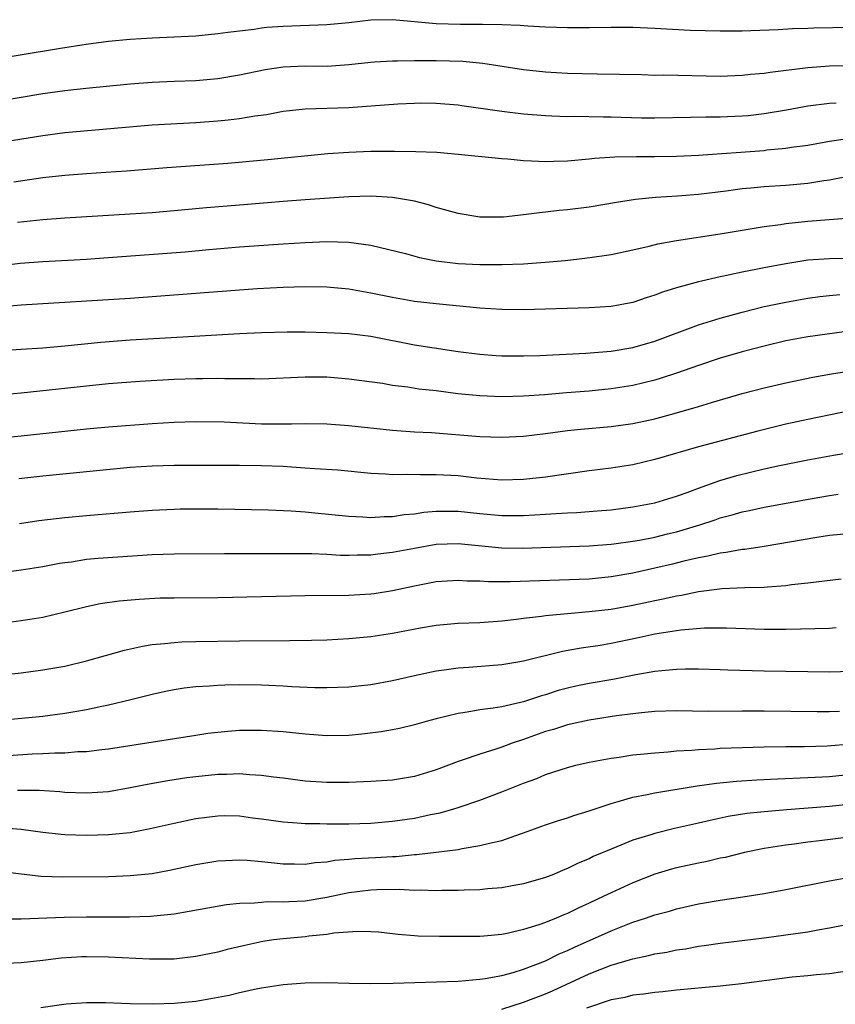
# Model space of a CAD drawing. Units: inches. Extents: x 2583000 to 2586000, y 1542000 to 1545000.
# Drawn here: x 2584473 to 2584548, y 1542501 to 1542591 of the extents above; entities that cross this region are included whole.
import ezdxf

# ---------------------------------------------------------------- set-up
doc = ezdxf.new("R2010")
doc.units = ezdxf.units.IN
doc.header["$MEASUREMENT"] = 0
doc.layers.add('LD25831542_2ft', color=9, linetype='Continuous')

msp = doc.modelspace()

# ---------------------------------------------------------------- linework, layer by layer
at = {"layer": 'LD25831542_2ft'}
for points, elevation in [([(2584549, 1542590.508), (2584545.552, 1542590.448), (2584545, 1542590.417), (2584543.61, 1542590.39), (2584542.3, 1542590.299), (2584539.781, 1542590.219), (2584539, 1542590.177), (2584537, 1542590.161), (2584534.245, 1542590.245), (2584531, 1542590.433), (2584529, 1542590.514), (2584527, 1542590.525), (2584525, 1542590.495), (2584523, 1542590.486), (2584521, 1542590.538), (2584519.382, 1542590.618), (2584518.686, 1542590.686), (2584517, 1542590.758), (2584515.228, 1542590.772), (2584515, 1542590.789), (2584513.226, 1542590.774), (2584511, 1542590.841), (2584507, 1542591.225), (2584505, 1542591.185), (2584503, 1542590.942), (2584501, 1542590.743), (2584497, 1542590.617), (2584495.497, 1542590.503), (2584495, 1542590.447), (2584494.339, 1542590.339), (2584491.934, 1542590.067), (2584491, 1542589.922), (2584489, 1542589.727), (2584488.317, 1542589.683), (2584485, 1542589.535), (2584483, 1542589.404), (2584481, 1542589.214), (2584478.952, 1542588.952), (2584476.598, 1542588.598), (2584469, 1542587.323)], 7892), ([(2584469, 1542583.474), (2584475, 1542584.47), (2584477, 1542584.737), (2584478.957, 1542584.957), (2584483, 1542585.361), (2584485, 1542585.514), (2584487, 1542585.604), (2584489, 1542585.672), (2584491, 1542585.838), (2584493, 1542586.171), (2584495.343, 1542586.657), (2584497, 1542586.912), (2584499, 1542586.993), (2584501.014, 1542586.986), (2584503, 1542587.116), (2584505, 1542587.343), (2584505.353, 1542587.353), (2584507, 1542587.466), (2584507.449, 1542587.448), (2584509, 1542587.501), (2584509.483, 1542587.483), (2584511, 1542587.504), (2584513.434, 1542587.434), (2584515.258, 1542587.258), (2584519, 1542586.677), (2584521, 1542586.459), (2584523, 1542586.328), (2584525.745, 1542586.255), (2584529.806, 1542586.194), (2584531, 1542586.162), (2584531.833, 1542586.167), (2584537, 1542586.06), (2584539, 1542586.133), (2584539.772, 1542586.228), (2584541, 1542586.334), (2584541.57, 1542586.43), (2584545, 1542586.836), (2584547, 1542587.007), (2584549.037, 1542587.037)], 7890), ([(2584547.591, 1542583.591), (2584547, 1542583.57), (2584545, 1542583.309), (2584543.05, 1542582.95), (2584541, 1542582.598), (2584539.562, 1542582.438), (2584539, 1542582.385), (2584537, 1542582.307), (2584535.685, 1542582.315), (2584534.269, 1542582.27), (2584531, 1542582.214), (2584529.779, 1542582.221), (2584527, 1542582.3), (2584526.296, 1542582.296), (2584523.647, 1542582.353), (2584523, 1542582.333), (2584521.594, 1542582.406), (2584521, 1542582.414), (2584519, 1542582.59), (2584517, 1542582.825), (2584513.342, 1542583.341), (2584513, 1542583.401), (2584511, 1542583.568), (2584509.582, 1542583.583), (2584509, 1542583.569), (2584507.498, 1542583.498), (2584503, 1542583.169), (2584499, 1542583.04), (2584497, 1542582.81), (2584495.468, 1542582.532), (2584494.395, 1542582.395), (2584493, 1542582.164), (2584491.971, 1542582.029), (2584491, 1542581.929), (2584489, 1542581.777), (2584485, 1542581.576), (2584477, 1542580.863), (2584475, 1542580.61), (2584469, 1542579.652)], 7888), ([(2584548.26, 1542580.259), (2584547, 1542580.066), (2584545, 1542579.723), (2584543.523, 1542579.523), (2584543, 1542579.435), (2584541.273, 1542579.273), (2584541, 1542579.235), (2584535, 1542578.799), (2584533, 1542578.693), (2584531, 1542578.662), (2584529.32, 1542578.68), (2584527.35, 1542578.65), (2584525.486, 1542578.514), (2584525, 1542578.451), (2584523, 1542578.263), (2584521.763, 1542578.237), (2584521, 1542578.204), (2584519.711, 1542578.289), (2584519, 1542578.3), (2584517.546, 1542578.454), (2584517, 1542578.481), (2584513, 1542578.897), (2584511.062, 1542579.062), (2584509.146, 1542579.146), (2584507.17, 1542579.17), (2584505, 1542579.152), (2584503, 1542579.082), (2584501.066, 1542578.934), (2584495.596, 1542578.403), (2584491.924, 1542578.076), (2584486.331, 1542577.669), (2584482.638, 1542577.362), (2584480.766, 1542577.234), (2584479, 1542577.133), (2584477, 1542576.979), (2584475, 1542576.743), (2584472.351, 1542576.351)], 7886), ([(2584549, 1542576.934), (2584547, 1542576.53), (2584546.464, 1542576.464), (2584545, 1542576.24), (2584543, 1542576.055), (2584541, 1542575.92), (2584539.796, 1542575.797), (2584539, 1542575.735), (2584537.541, 1542575.541), (2584535, 1542575.24), (2584533.08, 1542575.081), (2584531.06, 1542574.94), (2584529.244, 1542574.756), (2584527.508, 1542574.492), (2584525, 1542574.068), (2584523, 1542573.813), (2584522.248, 1542573.752), (2584521, 1542573.596), (2584520.443, 1542573.557), (2584519, 1542573.36), (2584517.163, 1542573.163), (2584515, 1542573.155), (2584513, 1542573.473), (2584511, 1542574.045), (2584510.291, 1542574.291), (2584509, 1542574.606), (2584507, 1542574.961), (2584505, 1542575.082), (2584503, 1542575.027), (2584499, 1542574.741), (2584497, 1542574.592), (2584495.546, 1542574.454), (2584493, 1542574.242), (2584489.987, 1542574.013), (2584487, 1542573.722), (2584485, 1542573.56), (2584483, 1542573.423), (2584477, 1542573.059), (2584475, 1542572.913), (2584472.667, 1542572.667)], 7884), ([(2584467, 1542568.213), (2584472.932, 1542568.932), (2584475, 1542569.106), (2584479, 1542569.311), (2584480.584, 1542569.416), (2584488.01, 1542569.99), (2584490.197, 1542570.197), (2584493, 1542570.431), (2584497, 1542570.725), (2584499, 1542570.842), (2584501, 1542570.917), (2584503, 1542570.873), (2584505, 1542570.599), (2584508.182, 1542569.819), (2584509.463, 1542569.464), (2584511, 1542569.165), (2584513, 1542568.919), (2584515, 1542568.815), (2584517, 1542568.808), (2584519, 1542568.88), (2584520.978, 1542569.022), (2584522.803, 1542569.197), (2584524.607, 1542569.393), (2584526.361, 1542569.639), (2584527, 1542569.746), (2584529, 1542570.162), (2584530.504, 1542570.504), (2584531.297, 1542570.703), (2584533, 1542571.03), (2584537, 1542571.638), (2584541, 1542572.302), (2584542.496, 1542572.496), (2584543, 1542572.579), (2584545, 1542572.798), (2584548.911, 1542573.089)], 7882), ([(2584549, 1542569.37), (2584547, 1542569.35), (2584545, 1542569.204), (2584543, 1542568.893), (2584541, 1542568.52), (2584539, 1542568.126), (2584537.87, 1542567.87), (2584537, 1542567.699), (2584535.289, 1542567.289), (2584535, 1542567.232), (2584533, 1542566.684), (2584531.707, 1542566.293), (2584531, 1542566), (2584530.228, 1542565.772), (2584529, 1542565.342), (2584527, 1542564.974), (2584525, 1542564.855), (2584519, 1542564.667), (2584517, 1542564.692), (2584515, 1542564.833), (2584511, 1542565.21), (2584509, 1542565.445), (2584507, 1542565.786), (2584505, 1542566.203), (2584503, 1542566.574), (2584501, 1542566.759), (2584499, 1542566.768), (2584497, 1542566.72), (2584494.605, 1542566.605), (2584483, 1542565.701), (2584473, 1542565.088), (2584470.912, 1542564.912)], 7880), ([(2584468.789, 1542560.789), (2584473, 1542561.058), (2584475, 1542561.208), (2584477, 1542561.383), (2584480.289, 1542561.712), (2584483, 1542561.94), (2584487.815, 1542562.185), (2584493, 1542562.517), (2584495, 1542562.602), (2584497.352, 1542562.648), (2584499, 1542562.646), (2584501, 1542562.601), (2584503, 1542562.494), (2584505, 1542562.255), (2584509, 1542561.48), (2584510.818, 1542561.182), (2584513, 1542560.869), (2584515, 1542560.618), (2584516.5, 1542560.5), (2584517, 1542560.469), (2584518.446, 1542560.446), (2584519, 1542560.447), (2584520.49, 1542560.49), (2584524.705, 1542560.705), (2584527, 1542560.893), (2584529, 1542561.223), (2584531, 1542561.795), (2584535, 1542563.3), (2584537, 1542563.922), (2584539, 1542564.47), (2584541, 1542564.965), (2584543, 1542565.384), (2584545, 1542565.734), (2584546.118, 1542565.882), (2584547, 1542565.984), (2584547.934, 1542566.066)], 7878), ([(2584549.235, 1542562.765), (2584547.456, 1542562.544), (2584545, 1542562.203), (2584543, 1542561.831), (2584541, 1542561.356), (2584539, 1542560.821), (2584537, 1542560.234), (2584535, 1542559.568), (2584533, 1542558.864), (2584531.598, 1542558.402), (2584531, 1542558.236), (2584530.016, 1542557.984), (2584529, 1542557.751), (2584527, 1542557.427), (2584525, 1542557.241), (2584522.917, 1542557.082), (2584520.899, 1542556.899), (2584519, 1542556.756), (2584517, 1542556.708), (2584515, 1542556.788), (2584512.989, 1542556.989), (2584511, 1542557.247), (2584509.423, 1542557.423), (2584508.408, 1542557.592), (2584507, 1542557.759), (2584506.078, 1542557.922), (2584503, 1542558.34), (2584501, 1542558.495), (2584499, 1542558.519), (2584495, 1542558.333), (2584494.358, 1542558.358), (2584491.651, 1542558.349), (2584491, 1542558.381), (2584489.648, 1542558.351), (2584489, 1542558.357), (2584487, 1542558.285), (2584483.881, 1542558.119), (2584481, 1542557.887), (2584479, 1542557.689), (2584473, 1542557.044), (2584470.874, 1542556.873)], 7876), ([(2584469, 1542552.745), (2584473, 1542553.145), (2584479, 1542553.795), (2584481, 1542553.967), (2584485, 1542554.255), (2584487, 1542554.383), (2584489, 1542554.446), (2584491.593, 1542554.407), (2584495, 1542554.235), (2584495.776, 1542554.224), (2584497.767, 1542554.233), (2584499, 1542554.279), (2584501, 1542554.242), (2584503, 1542554.088), (2584507, 1542553.658), (2584509, 1542553.519), (2584510.562, 1542553.438), (2584515, 1542553.09), (2584517, 1542553.025), (2584519, 1542553.122), (2584521, 1542553.356), (2584523, 1542553.619), (2584524.247, 1542553.753), (2584527, 1542553.987), (2584529, 1542554.264), (2584531, 1542554.705), (2584533, 1542555.233), (2584535, 1542555.813), (2584536.192, 1542556.192), (2584539, 1542557.022), (2584541, 1542557.529), (2584543, 1542557.991), (2584545.481, 1542558.519), (2584547.184, 1542558.816), (2584549.121, 1542559.121)], 7874), ([(2584549, 1542555.463), (2584545, 1542554.635), (2584543, 1542554.194), (2584540.427, 1542553.573), (2584535, 1542552.13), (2584531, 1542550.97), (2584529, 1542550.489), (2584527, 1542550.189), (2584525, 1542549.939), (2584521, 1542549.367), (2584519, 1542549.137), (2584517, 1542549.086), (2584514.724, 1542549.276), (2584513, 1542549.476), (2584511, 1542549.584), (2584509.559, 1542549.559), (2584508.394, 1542549.606), (2584507, 1542549.584), (2584506.359, 1542549.64), (2584505, 1542549.705), (2584501.984, 1542549.984), (2584499.886, 1542550.114), (2584499, 1542550.194), (2584497.741, 1542550.26), (2584497, 1542550.319), (2584495, 1542550.397), (2584493, 1542550.425), (2584489, 1542550.435), (2584487, 1542550.424), (2584485, 1542550.363), (2584483, 1542550.233), (2584475, 1542549.436), (2584472.811, 1542549.189)], 7872), ([(2584472.872, 1542545.128), (2584474.616, 1542545.384), (2584477, 1542545.673), (2584479, 1542545.861), (2584480.064, 1542545.936), (2584483, 1542546.198), (2584485, 1542546.351), (2584487, 1542546.438), (2584487.552, 1542546.448), (2584489, 1542546.465), (2584491, 1542546.451), (2584495.641, 1542546.359), (2584497.731, 1542546.269), (2584499, 1542546.178), (2584499.898, 1542546.102), (2584503, 1542545.779), (2584504.278, 1542545.722), (2584505, 1542545.671), (2584506.247, 1542545.753), (2584507, 1542545.759), (2584508.069, 1542545.93), (2584509, 1542546.011), (2584509.855, 1542546.145), (2584511, 1542546.239), (2584511.746, 1542546.254), (2584513, 1542546.238), (2584515, 1542546.019), (2584517, 1542545.834), (2584518.163, 1542545.837), (2584519, 1542545.848), (2584521, 1542545.973), (2584521.981, 1542546.019), (2584523, 1542546.096), (2584523.87, 1542546.13), (2584525.734, 1542546.266), (2584527, 1542546.38), (2584529, 1542546.631), (2584531.01, 1542547), (2584533, 1542547.619), (2584533.968, 1542547.968), (2584535, 1542548.364), (2584536.96, 1542549.04), (2584538.502, 1542549.498), (2584541, 1542550.113), (2584542.428, 1542550.428), (2584545, 1542550.939), (2584547.372, 1542551.372), (2584549, 1542551.65)], 7870), ([(2584470.546, 1542540.546), (2584473, 1542540.863), (2584475, 1542541.176), (2584476.526, 1542541.474), (2584477, 1542541.547), (2584477.619, 1542541.619), (2584479, 1542541.838), (2584480.054, 1542541.946), (2584485, 1542542.265), (2584487, 1542542.344), (2584491.621, 1542542.379), (2584494.357, 1542542.357), (2584499, 1542542.383), (2584499.628, 1542542.372), (2584501, 1542542.31), (2584502.226, 1542542.226), (2584503, 1542542.203), (2584503.765, 1542542.235), (2584505, 1542542.241), (2584505.66, 1542542.34), (2584507, 1542542.489), (2584509, 1542542.872), (2584511, 1542543.214), (2584513, 1542543.283), (2584517, 1542542.884), (2584518.873, 1542542.873), (2584525, 1542543.071), (2584527, 1542543.218), (2584527.247, 1542543.247), (2584529, 1542543.494), (2584529.602, 1542543.602), (2584531, 1542543.877), (2584532.16, 1542544.16), (2584533, 1542544.367), (2584535.137, 1542545), (2584536.54, 1542545.46), (2584537, 1542545.626), (2584538.094, 1542545.907), (2584539, 1542546.182), (2584539.685, 1542546.315), (2584541, 1542546.611), (2584545.416, 1542547.416), (2584547, 1542547.686), (2584547.794, 1542547.794)], 7868), ([(2584549, 1542544.205), (2584547, 1542544.007), (2584545.835, 1542543.835), (2584541, 1542543.021), (2584539.25, 1542542.75), (2584539, 1542542.73), (2584537.539, 1542542.461), (2584537, 1542542.411), (2584535.872, 1542542.128), (2584535, 1542541.98), (2584533.661, 1542541.661), (2584532.611, 1542541.389), (2584531, 1542541.015), (2584529, 1542540.585), (2584527, 1542540.235), (2584525, 1542540.032), (2584517.772, 1542539.772), (2584515.778, 1542539.778), (2584515, 1542539.832), (2584513.845, 1542539.845), (2584513, 1542539.906), (2584511, 1542539.77), (2584509, 1542539.393), (2584507, 1542538.958), (2584505.312, 1542538.688), (2584505, 1542538.645), (2584503, 1542538.52), (2584499, 1542538.504), (2584491, 1542538.323), (2584487, 1542538.295), (2584485.731, 1542538.269), (2584483.826, 1542538.174), (2584481.989, 1542538.011), (2584480.246, 1542537.754), (2584479, 1542537.498), (2584477, 1542536.991), (2584475, 1542536.519), (2584473, 1542536.217), (2584472.1, 1542536.1)], 7866), ([(2584471, 1542531.227), (2584473, 1542531.453), (2584475, 1542531.723), (2584477, 1542532.072), (2584479, 1542532.538), (2584482.468, 1542533.532), (2584484.102, 1542533.898), (2584485, 1542534.032), (2584486.122, 1542534.122), (2584487, 1542534.234), (2584487.723, 1542534.277), (2584489, 1542534.315), (2584493, 1542534.387), (2584497.602, 1542534.398), (2584499.576, 1542534.424), (2584501, 1542534.462), (2584503, 1542534.58), (2584505, 1542534.782), (2584507, 1542535.084), (2584509.575, 1542535.575), (2584511, 1542535.825), (2584513, 1542536.007), (2584515, 1542536.068), (2584517, 1542536.2), (2584518.35, 1542536.35), (2584519, 1542536.444), (2584520.634, 1542536.634), (2584521, 1542536.696), (2584523, 1542536.886), (2584525, 1542537.048), (2584527, 1542537.285), (2584529, 1542537.656), (2584531, 1542538.081), (2584531.778, 1542538.221), (2584533, 1542538.497), (2584533.443, 1542538.557), (2584535, 1542538.884), (2584537.157, 1542539.157), (2584539.258, 1542539.258), (2584541, 1542539.292), (2584541.333, 1542539.333), (2584543, 1542539.439), (2584543.52, 1542539.52), (2584545, 1542539.675), (2584545.789, 1542539.789), (2584548.055, 1542540.055)], 7864), ([(2584471.123, 1542527.122), (2584475, 1542527.497), (2584477, 1542527.744), (2584477.913, 1542527.913), (2584479, 1542528.086), (2584480.397, 1542528.397), (2584481, 1542528.513), (2584483.06, 1542529), (2584485, 1542529.498), (2584486.222, 1542529.778), (2584487, 1542529.933), (2584487.92, 1542530.08), (2584489, 1542530.192), (2584490.248, 1542530.248), (2584491, 1542530.31), (2584491.661, 1542530.339), (2584493, 1542530.368), (2584495, 1542530.356), (2584497, 1542530.268), (2584497.791, 1542530.209), (2584499.884, 1542530.117), (2584501, 1542530.097), (2584503, 1542530.158), (2584505, 1542530.383), (2584507, 1542530.753), (2584509, 1542531.2), (2584511, 1542531.625), (2584511.713, 1542531.713), (2584513, 1542531.918), (2584513.974, 1542531.974), (2584517, 1542532.22), (2584518.462, 1542532.462), (2584519, 1542532.559), (2584522.571, 1542533.429), (2584524.26, 1542533.74), (2584525.996, 1542533.996), (2584527, 1542534.164), (2584529.361, 1542534.639), (2584531, 1542535.005), (2584533.383, 1542535.383), (2584535.556, 1542535.556), (2584537.57, 1542535.57), (2584541, 1542535.449), (2584543, 1542535.45), (2584547, 1542535.536), (2584547.598, 1542535.598)], 7862), ([(2584549, 1542531.557), (2584547, 1542531.524), (2584541, 1542531.592), (2584537.688, 1542531.688), (2584537, 1542531.724), (2584535, 1542531.775), (2584533.779, 1542531.779), (2584533, 1542531.749), (2584531.641, 1542531.641), (2584531, 1542531.558), (2584529.26, 1542531.26), (2584527.154, 1542530.846), (2584525, 1542530.476), (2584523.777, 1542530.223), (2584523, 1542530.052), (2584522.174, 1542529.826), (2584521, 1542529.444), (2584520.65, 1542529.35), (2584519, 1542528.798), (2584518.722, 1542528.722), (2584517, 1542528.347), (2584516.201, 1542528.201), (2584515, 1542528.057), (2584513.842, 1542527.842), (2584513, 1542527.728), (2584511, 1542527.242), (2584510.093, 1542527), (2584509, 1542526.679), (2584507.645, 1542526.355), (2584507, 1542526.219), (2584505.965, 1542526.035), (2584504.177, 1542525.823), (2584503, 1542525.72), (2584501, 1542525.67), (2584499, 1542525.826), (2584497, 1542526.054), (2584495, 1542526.181), (2584493, 1542526.16), (2584491.918, 1542526.082), (2584491, 1542526.003), (2584490.109, 1542525.89), (2584489, 1542525.729), (2584481, 1542524.456), (2584480.399, 1542524.399), (2584479, 1542524.22), (2584478.205, 1542524.204), (2584477, 1542524.107), (2584476.103, 1542524.103), (2584475, 1542524.041), (2584474.007, 1542524.007), (2584471.857, 1542523.857)], 7860), ([(2584547.918, 1542527.918), (2584547, 1542527.881), (2584545.876, 1542527.876), (2584541, 1542527.94), (2584539, 1542527.946), (2584535.922, 1542527.922), (2584533, 1542527.976), (2584531, 1542527.918), (2584529.8, 1542527.8), (2584529, 1542527.699), (2584527.501, 1542527.501), (2584525, 1542527.126), (2584523, 1542526.694), (2584521.728, 1542526.271), (2584521, 1542526.069), (2584519, 1542525.354), (2584517.942, 1542525), (2584517, 1542524.644), (2584516.456, 1542524.456), (2584515, 1542524.014), (2584513.475, 1542523.475), (2584513, 1542523.333), (2584511, 1542522.563), (2584509.806, 1542522.194), (2584509, 1542521.961), (2584507, 1542521.64), (2584505, 1542521.498), (2584503, 1542521.409), (2584501, 1542521.403), (2584499, 1542521.544), (2584497, 1542521.797), (2584496.109, 1542521.891), (2584495, 1542522.054), (2584493.897, 1542522.103), (2584493, 1542522.204), (2584491.849, 1542522.151), (2584491, 1542522.156), (2584489, 1542521.935), (2584488.17, 1542521.83), (2584486.425, 1542521.575), (2584484.728, 1542521.272), (2584483, 1542520.91), (2584481, 1542520.57), (2584479, 1542520.447), (2584477, 1542520.511), (2584476.555, 1542520.555), (2584474.667, 1542520.667), (2584472.69, 1542520.69)], 7858), ([(2584471, 1542517.294), (2584473, 1542517.156), (2584475, 1542516.872), (2584476.682, 1542516.682), (2584477, 1542516.657), (2584479, 1542516.603), (2584481, 1542516.662), (2584483, 1542516.85), (2584484.812, 1542517.188), (2584487, 1542517.705), (2584489, 1542518.124), (2584491, 1542518.373), (2584491.623, 1542518.377), (2584493, 1542518.347), (2584494.182, 1542518.182), (2584495, 1542518.093), (2584497, 1542517.809), (2584498.28, 1542517.721), (2584499, 1542517.653), (2584500.352, 1542517.647), (2584501, 1542517.62), (2584501.617, 1542517.617), (2584503, 1542517.632), (2584505, 1542517.694), (2584507, 1542517.869), (2584509, 1542518.162), (2584510.475, 1542518.475), (2584511.357, 1542518.643), (2584512.617, 1542519), (2584513, 1542519.114), (2584515, 1542519.793), (2584517, 1542520.546), (2584519, 1542521.35), (2584520.208, 1542521.792), (2584521, 1542522.137), (2584523, 1542522.796), (2584523.79, 1542523), (2584525, 1542523.276), (2584527, 1542523.65), (2584527.74, 1542523.74), (2584529, 1542523.931), (2584530.026, 1542524.026), (2584531, 1542524.139), (2584532.221, 1542524.222), (2584533, 1542524.309), (2584534.378, 1542524.377), (2584535, 1542524.445), (2584536.504, 1542524.504), (2584537, 1542524.543), (2584539, 1542524.61), (2584541, 1542524.664), (2584543, 1542524.703), (2584544.716, 1542524.715), (2584546.767, 1542524.766), (2584549, 1542524.951)], 7856), ([(2584471, 1542513.291), (2584473, 1542513.045), (2584474.854, 1542512.855), (2584476.787, 1542512.787), (2584481, 1542512.823), (2584483, 1542512.895), (2584485, 1542513.098), (2584486.603, 1542513.396), (2584489, 1542513.917), (2584491, 1542514.241), (2584491.715, 1542514.286), (2584493, 1542514.335), (2584493.704, 1542514.296), (2584495, 1542514.183), (2584495.905, 1542514.095), (2584497, 1542513.959), (2584498.034, 1542513.966), (2584499, 1542513.934), (2584499.915, 1542514.084), (2584501, 1542514.162), (2584501.705, 1542514.295), (2584503, 1542514.398), (2584503.543, 1542514.457), (2584505.45, 1542514.55), (2584507, 1542514.647), (2584507.345, 1542514.655), (2584509, 1542514.814), (2584509.181, 1542514.819), (2584511, 1542515.03), (2584513, 1542515.292), (2584513.377, 1542515.377), (2584515, 1542515.632), (2584515.872, 1542515.872), (2584517, 1542516.113), (2584518.702, 1542516.702), (2584519, 1542516.791), (2584521, 1542517.526), (2584522.1, 1542517.9), (2584523, 1542518.179), (2584523.607, 1542518.393), (2584525, 1542518.818), (2584527, 1542519.499), (2584527.665, 1542519.665), (2584529, 1542520.072), (2584530.313, 1542520.313), (2584531, 1542520.472), (2584534.88, 1542521.12), (2584536.642, 1542521.358), (2584538.47, 1542521.53), (2584540.339, 1542521.66), (2584542.241, 1542521.759), (2584545, 1542521.864), (2584547, 1542521.972), (2584549, 1542522.18)], 7854), ([(2584549, 1542519.424), (2584547, 1542519.205), (2584545.05, 1542519.05), (2584543.084, 1542518.916), (2584541, 1542518.738), (2584539.437, 1542518.563), (2584537.713, 1542518.287), (2584536.059, 1542517.941), (2584535, 1542517.683), (2584532.811, 1542517.189), (2584531, 1542516.758), (2584530.63, 1542516.63), (2584529, 1542516.133), (2584527.517, 1542515.517), (2584527, 1542515.319), (2584525.374, 1542514.626), (2584525, 1542514.434), (2584523.976, 1542514.024), (2584523, 1542513.528), (2584522.619, 1542513.381), (2584521.735, 1542513), (2584521, 1542512.713), (2584519, 1542512.124), (2584517.952, 1542511.952), (2584517, 1542511.769), (2584515.681, 1542511.681), (2584515, 1542511.6), (2584513.56, 1542511.56), (2584513, 1542511.517), (2584511.515, 1542511.515), (2584511, 1542511.491), (2584509.554, 1542511.554), (2584509, 1542511.54), (2584507.612, 1542511.612), (2584505.578, 1542511.578), (2584505, 1542511.551), (2584503, 1542511.305), (2584501, 1542510.873), (2584499, 1542510.546), (2584497.512, 1542510.488), (2584497, 1542510.453), (2584495.52, 1542510.48), (2584495, 1542510.445), (2584494.367, 1542510.367), (2584493, 1542510.326), (2584491.795, 1542510.205), (2584488.4, 1542509.6), (2584487, 1542509.375), (2584484.853, 1542509.147), (2584482.918, 1542509.082), (2584479, 1542509.089), (2584476.946, 1542509.054), (2584473, 1542508.91), (2584471, 1542508.916)], 7852), ([(2584549, 1542516.448), (2584546.073, 1542516.073), (2584545, 1542515.951), (2584543.775, 1542515.775), (2584543, 1542515.685), (2584541, 1542515.363), (2584539.204, 1542515), (2584537.437, 1542514.563), (2584537, 1542514.478), (2584535.811, 1542514.189), (2584535, 1542514.036), (2584533, 1542513.594), (2584532.531, 1542513.469), (2584531, 1542513.012), (2584529, 1542512.231), (2584527, 1542511.322), (2584526.352, 1542511), (2584525, 1542510.364), (2584524.053, 1542509.947), (2584523, 1542509.421), (2584522.692, 1542509.308), (2584521.98, 1542509), (2584521, 1542508.606), (2584520.381, 1542508.381), (2584519, 1542507.952), (2584517.615, 1542507.615), (2584517, 1542507.499), (2584515.346, 1542507.346), (2584515, 1542507.326), (2584511.307, 1542507.307), (2584509.356, 1542507.356), (2584509, 1542507.38), (2584507.515, 1542507.515), (2584505.712, 1542507.712), (2584505, 1542507.755), (2584503.788, 1542507.788), (2584501.62, 1542507.62), (2584501, 1542507.506), (2584499.351, 1542507.351), (2584499, 1542507.298), (2584497, 1542507.118), (2584496.095, 1542507), (2584495.144, 1542506.856), (2584493.494, 1542506.506), (2584491.874, 1542506.126), (2584491, 1542505.896), (2584489, 1542505.478), (2584487, 1542505.245), (2584486.767, 1542505.233), (2584484.769, 1542505.231), (2584481, 1542505.435), (2584479, 1542505.466), (2584478.551, 1542505.449), (2584476.676, 1542505.324), (2584475, 1542505.108), (2584473, 1542504.904), (2584469, 1542504.735)], 7850), ([(2584474.823, 1542500.823), (2584477.144, 1542501.143), (2584479, 1542501.279), (2584480.719, 1542501.281), (2584483, 1542501.198), (2584485.148, 1542501.148), (2584487, 1542501.204), (2584489, 1542501.408), (2584490.371, 1542501.629), (2584492.055, 1542501.946), (2584493, 1542502.182), (2584494.517, 1542502.517), (2584495, 1542502.608), (2584497, 1542502.925), (2584499, 1542503.089), (2584501, 1542503.104), (2584503.04, 1542503.04), (2584505.007, 1542503.007), (2584507.047, 1542503.047), (2584513, 1542503.245), (2584515, 1542503.403), (2584515.468, 1542503.468), (2584517, 1542503.75), (2584518.03, 1542504.03), (2584519, 1542504.329), (2584521, 1542505.103), (2584522.267, 1542505.732), (2584523, 1542506.031), (2584523.65, 1542506.35), (2584527, 1542507.847), (2584529, 1542508.629), (2584530.152, 1542509), (2584531, 1542509.295), (2584532.348, 1542509.652), (2584533, 1542509.849), (2584535, 1542510.296), (2584537, 1542510.65), (2584539.051, 1542510.949), (2584541, 1542511.255), (2584543, 1542511.613), (2584547, 1542512.414), (2584549, 1542512.794)], 7848), ([(2584517, 1542500.683), (2584519, 1542501.3), (2584521, 1542502.082), (2584521.641, 1542502.359), (2584525, 1542503.902), (2584527, 1542504.687), (2584528.792, 1542505.208), (2584529, 1542505.283), (2584530.434, 1542505.566), (2584531, 1542505.724), (2584532.107, 1542505.893), (2584533, 1542506.086), (2584533.804, 1542506.196), (2584535, 1542506.42), (2584535.52, 1542506.48), (2584537, 1542506.709), (2584541, 1542507.192), (2584543, 1542507.462), (2584545, 1542507.754), (2584545.93, 1542507.93), (2584547, 1542508.103), (2584548.398, 1542508.398)], 7846), ([(2584549, 1542504.217), (2584547, 1542503.907), (2584545.807, 1542503.808), (2584545, 1542503.717), (2584543.591, 1542503.591), (2584538.943, 1542503), (2584537, 1542502.784), (2584533, 1542502.397), (2584531.744, 1542502.256), (2584531, 1542502.2), (2584529.958, 1542502.042), (2584529, 1542501.939), (2584528.252, 1542501.748), (2584527, 1542501.51), (2584524.765, 1542500.766)], 7844)]:
    msp.add_lwpolyline(points, dxfattribs=dict(at, elevation=elevation))

doc.saveas('drawing.dxf')
